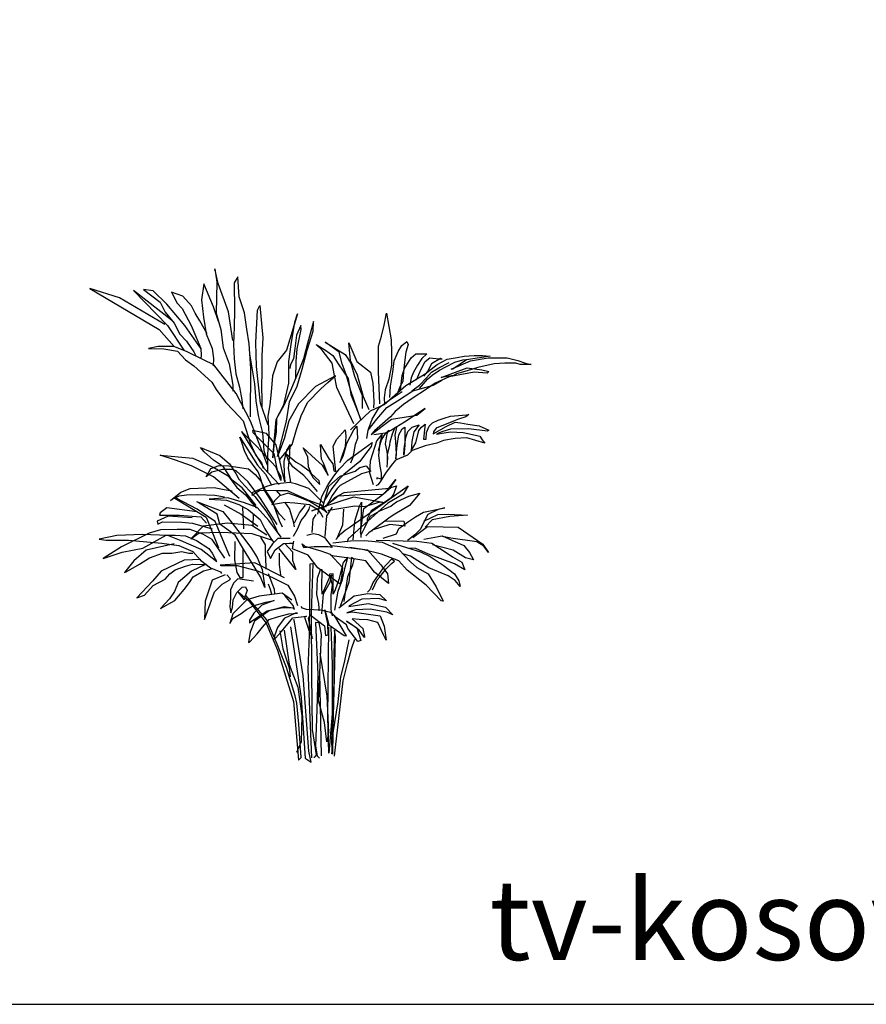
# Model space of a CAD drawing. Units: inches. Extents: x 59507 to 64941, y 10448 to 14144.
# Drawn here: x 62880 to 63911, y 10448 to 11647 of the extents above; entities that cross this region are included whole.
import ezdxf

# ---------------------------------------------------------------- set-up
doc = ezdxf.new("R2010")
doc.units = ezdxf.units.IN
doc.header["$MEASUREMENT"] = 0
doc.layers.get('0').update_dxf_attribs({"color": 132})
doc.layers.add('0-Frame', color=231, linetype='Continuous')
doc.layers.add('CAYXANH', color=64, linetype='Continuous')
doc.styles.add('HELVECONDENSE', font='ARIAL.TTF')

msp = doc.modelspace()

# ---------------------------------------------------------------- linework, layer by layer
at = {"layer": '0-Frame', "color": 1}
msp.add_lwpolyline([(64940.9, 14144), (59507.1, 14144), (59507.1, 10447.9), (64940.9, 10447.9), (64940.9, 14144), (64940.9, 14144)], dxfattribs=at)
at = {"layer": 'CAYXANH'}
for points in [[(63139.7, 11256.3), (63134.7, 11291.3), (63121.9, 11325.7), (63118, 11343.5), (63120.2, 11327.4), (63119.7, 11289.6), (63125.2, 11269.6), (63128, 11247.4), (63135.2, 11227.9), (63139.7, 11201.8), (63139.7, 11194.6)], [(63161.4, 11163.5), (63161.9, 11222.4), (63159.7, 11252.4), (63156.9, 11270.2), (63154.1, 11290.2), (63147.5, 11309.6), (63145.8, 11334), (63141.4, 11326.8), (63141.9, 11292.9), (63141.4, 11272.9), (63140.8, 11251.8), (63141.4, 11234.1), (63143.6, 11215.7), (63148, 11199.6), (63150.8, 11184.1), (63151.9, 11173)], [(63122.5, 11279.6), (63116.3, 11297.4), (63104.7, 11325.2), (63101.9, 11305.7), (63104.1, 11284.6), (63107.5, 11264.6), (63114.7, 11246.8), (63116.3, 11234.6), (63115.8, 11225.7)], [(63056.9, 11275.7), (63001.8, 11308.5), (62965.7, 11319.6), (63050.2, 11269.6), (63068.5, 11249.1)], [(63065.2, 11281.3), (63019.1, 11317.4), (63060.2, 11274.6), (63080.2, 11244.6)], [(63101.3, 11246.3), (63081.3, 11274.6), (63059.7, 11300.7), (63043, 11316.8), (63031.3, 11318.5), (63051.3, 11302.9), (63057.4, 11290.7), (63068.5, 11277.4), (63075.2, 11264.1), (63083.6, 11255.7), (63088.6, 11247.9), (63092.4, 11242.4), (63095.2, 11236.8)], [(63108.6, 11264.6), (63099.7, 11280.2), (63094.1, 11289.6), (63089.7, 11298.5), (63079.1, 11310.2), (63065.2, 11315.2), (63071.9, 11301.8), (63078, 11295.2), (63089.1, 11274.6), (63094.7, 11261.3), (63100.8, 11246.8), (63101.3, 11237.9), (63100.8, 11234.6)], [(63183, 11153.2), (63173.6, 11180.2), (63168.6, 11224.6), (63168, 11254.1), (63169.7, 11293.5), (63172.5, 11299), (63176.4, 11259.6), (63175.3, 11237.9), (63175.3, 11215.7), (63174.7, 11203), (63175.3, 11180.7), (63175.3, 11175.2)], [(63196.9, 11111.3), (63211.9, 11129.6), (63217.5, 11148), (63223.1, 11164.6), (63230.8, 11180.7), (63247, 11197.4), (63255.3, 11205.2), (63264.7, 11213.5), (63240.3, 11200.2), (63219.7, 11179.1), (63208.1, 11158.5), (63202.5, 11136.8), (63194.2, 11115.2), (63205.3, 11158), (63208.6, 11181.8), (63218.1, 11200.7), (63224.2, 11221.3), (63230.3, 11244.6), (63237.5, 11267.9), (63238.1, 11279.6), (63230.8, 11252.9), (63225.8, 11234.1), (63219.2, 11217.9), (63212.5, 11201.3), (63205.8, 11186.3), (63201.4, 11176.3), (63193, 11161.3), (63192.5, 11144.6), (63189.7, 11128.5), (63188.6, 11113.5), (63192.5, 11160.2), (63201.9, 11178), (63208.1, 11204.6), (63208.1, 11230.7), (63210.8, 11251.3), (63215.3, 11278.5), (63218.6, 11289), (63205.3, 11244.6), (63193.6, 11230.2), (63188, 11213.5), (63186.4, 11193.5), (63184.7, 11178), (63182.5, 11164.1), (63183.6, 11142.4), (63181.9, 11117.4), (63181.9, 11095.7)], [(63318.8, 11179.2), (63317.3, 11218.6), (63317.3, 11249.4), (63320.9, 11261.6), (63323.8, 11275.2), (63326.7, 11289.5), (63332.4, 11257.3), (63333.1, 11242.3), (63333.1, 11226.5), (63329.5, 11209.3), (63325.2, 11196.4), (63323.8, 11186.4), (63324.5, 11178.5)], [(63216.4, 11210.2), (63216.9, 11230.7), (63218.1, 11246.3), (63223.1, 11269.6), (63222.5, 11274.6), (63217.5, 11262.9), (63215.3, 11246.8), (63213.6, 11234.1), (63210.3, 11227.9), (63209.7, 11225.2), (63209.2, 11222.4)], [(63181.9, 11104.6), (63161.4, 11158), (63144.1, 11191.8), (63116.9, 11226.8), (63104.1, 11232.9), (63083.6, 11242.9), (63068, 11249.1), (63049.1, 11249.1), (63037.4, 11246.8), (63055.8, 11246.3), (63072.4, 11243.5), (63082.4, 11232.9), (63092.4, 11225.7), (63114.1, 11205.7), (63119.7, 11196.8), (63130.8, 11181.3), (63140.8, 11171.3), (63152.5, 11158.5), (63161.4, 11130.7), (63168, 11116.3), (63174.7, 11107.4), (63176.9, 11100.7)], [(63287.2, 11154.9), (63266.4, 11199.3), (63263.6, 11213.6), (63260.7, 11228.6), (63248.5, 11244.4), (63241.4, 11251.6), (63252.8, 11244.4), (63261.4, 11238), (63267.9, 11227.9), (63280.1, 11210), (63283.6, 11190.7), (63289.4, 11175.6), (63295.8, 11159.9), (63283.6, 11195), (63277.9, 11215), (63272.9, 11227.9), (63269.3, 11242.3), (63252.1, 11254.4), (63276.5, 11239.4), (63283.6, 11228.6), (63287.9, 11212.9), (63297.3, 11189.2), (63297.3, 11173.5)], [(63305.9, 11172.1), (63298.7, 11187.8), (63291.5, 11214.3), (63282.9, 11232.2), (63280.8, 11253.7), (63290.8, 11230.8), (63307.3, 11217.9), (63310.2, 11204.3), (63310.9, 11190), (63311.6, 11181.4), (63310.9, 11174.2)], [(63331, 11187.1), (63331.7, 11200.7), (63334.5, 11217.9), (63336, 11231.5), (63341, 11243), (63345.3, 11250.1), (63351.7, 11255.2), (63353.2, 11251.6), (63350.3, 11242.3), (63348.9, 11229.4), (63347.4, 11218.6), (63346.7, 11206.4), (63343.1, 11200), (63340.3, 11192.1)], [(63160.3, 11240.2), (63166.4, 11203.5), (63168, 11183), (63170.8, 11165.2), (63175.8, 11144.1), (63177.5, 11122.4), (63181.4, 11111.9)], [(63282.9, 11147.7), (63307.3, 11170.6), (63323.8, 11178.5), (63350.3, 11201.4), (63374, 11215.8), (63388.3, 11227.2), (63400.5, 11233.7), (63412.7, 11235.8), (63421.3, 11237.2), (63433.5, 11238), (63443.5, 11238), (63452.8, 11237.2), (63424.1, 11232.9), (63407.6, 11221.5), (63405.5, 11221.5), (63429.1, 11231.5), (63450.7, 11235.1), (63473.6, 11235.1), (63486.5, 11232.2), (63495.8, 11228.6), (63503, 11227.2), (63489.4, 11227.2), (63484.3, 11228.6), (63470.7, 11228.6), (63457.8, 11227.9), (63437.8, 11223.6), (63424.8, 11219.3), (63411.9, 11215.8), (63408.4, 11213.6), (63393.3, 11211.5), (63424.8, 11222.9), (63442.8, 11220.8), (63451.4, 11218.6), (63449.2, 11216.5), (63433.5, 11217.9), (63403.3, 11212.2), (63386.1, 11204.3), (63375.4, 11197.1), (63358.2, 11185.7), (63347.4, 11178.5), (63337.4, 11169.9), (63331.7, 11163.5), (63312.3, 11146.3), (63308, 11142), (63333.1, 11160.6), (63363.9, 11165.6), (63374, 11173.5), (63348.9, 11157), (63333.1, 11147), (63325.2, 11143.4), (63311.6, 11141.3)], [(63343.9, 11196.4), (63346, 11213.6), (63348.9, 11222.2), (63356.8, 11235.1), (63362.5, 11240.1), (63374, 11240.1), (63376.1, 11240.1), (63369.7, 11234.4), (63364.6, 11226.5), (63359.6, 11217.9), (63356.8, 11210.7), (63355.3, 11202.1)], [(63357.5, 11195), (63366.8, 11202.1), (63375.4, 11210.7), (63381.8, 11217.9), (63390.4, 11222.9), (63403.3, 11229.4)], [(63363.2, 11208.6), (63368.9, 11221.5), (63374, 11230.8), (63379.7, 11235.1), (63394.7, 11233.7), (63392.6, 11234.4), (63381.8, 11227.9), (63376.8, 11218.6), (63371.8, 11212.9)], [(63366.8, 11197.8), (63376.8, 11209.3), (63382.6, 11214.3), (63391.2, 11220.1), (63399, 11224.3), (63409.8, 11230.1), (63419.8, 11232.9), (63427, 11233.7)], [(63303, 11137), (63304.4, 11147), (63315.2, 11160.6), (63327.4, 11174.9), (63340.3, 11182.8), (63358.9, 11195), (63384, 11202.1), (63394.7, 11207.9)], [(63305.1, 11148.4), (63309.4, 11160.6), (63318.1, 11174.9), (63330.2, 11183.5), (63346, 11194.3)], [(63328.1, 11106.5), (63328.2, 11118.1), (63330.7, 11128.8), (63331.2, 11132.9), (63334, 11142.9), (63337.5, 11150.9), (63339, 11150.7), (63336.9, 11140.9), (63337.8, 11133.5), (63338.5, 11118), (63338.2, 11114.3), (63338.2, 11112.2), (63339.9, 11128.6), (63342, 11141.5), (63346, 11148.6), (63349.3, 11151), (63349, 11137.6), (63349, 11128.4), (63347.9, 11116.7), (63348.3, 11124.4), (63350.2, 11138.2), (63352.8, 11145.6), (63357.9, 11150.7), (63366.4, 11153.8), (63359.9, 11145.3), (63357.7, 11133.3), (63356.8, 11122), (63362.7, 11131.9), (63366.2, 11146.9), (63369.5, 11150.7), (63373.9, 11154.4), (63373.5, 11151.4), (63371.8, 11136.2), (63375.1, 11136.1), (63375.5, 11144.3), (63378.6, 11152.1), (63383, 11155.9), (63389.9, 11159.4), (63397.1, 11161.8), (63404.6, 11164.3), (63424.3, 11166), (63426.9, 11166.4), (63423.4, 11163.2), (63414.5, 11160.5), (63408.4, 11158), (63387.3, 11149.8), (63384, 11145), (63383.5, 11142.5), (63399.3, 11151.6), (63410.5, 11157.1), (63416.8, 11155.9), (63426, 11154.5), (63439.6, 11152.3), (63451.4, 11147), (63449.9, 11146), (63426.5, 11148.8), (63404.7, 11148.3), (63395.5, 11145.5), (63391.1, 11143.9), (63387.5, 11142.2), (63397.2, 11143.9), (63404.6, 11145), (63420.1, 11144.3), (63431.4, 11141.8), (63440.5, 11139.7), (63443.1, 11135.2), (63444.5, 11133.8), (63446.4, 11131.4), (63424.6, 11137.8), (63410.3, 11136.9), (63396, 11134.5), (63388, 11131.4), (63373.9, 11128.1), (63358, 11122.3), (63352.3, 11116.9), (63337.8, 11110.6), (63332.4, 11104.2), (63325.6, 11094.6), (63319.3, 11084.3), (63316.2, 11080.7), (63313.8, 11079.5)], [(63210.3, 11083.8), (63207.5, 11100.5), (63209.2, 11118.2), (63209.8, 11129.9), (63205.3, 11122.7), (63202, 11108.8), (63202.5, 11093.2), (63203.1, 11084.3), (63199.8, 11097.7), (63192.5, 11129.4), (63180.8, 11143.2), (63163.6, 11146.6), (63164.2, 11144.4), (63189.7, 11118.8), (63193.6, 11098.2), (63198.1, 11090.4), (63198.1, 11086), (63192.5, 11102.1), (63168.1, 11128.2), (63150.3, 11145.5), (63177.5, 11101), (63196.4, 11081)], [(63242.8, 11072.5), (63232.8, 11084.7), (63226.3, 11091.8), (63212.7, 11102.6), (63207.7, 11110.4), (63204.8, 11118.3), (63217, 11108.3), (63223.4, 11104.7), (63232.8, 11097.6), (63237.8, 11089), (63243.5, 11083.2), (63245.7, 11081.1), (63244.9, 11085.4), (63235.6, 11094), (63232, 11102.6), (63231.3, 11114.7), (63225.6, 11125.5), (63240.6, 11111.9), (63248.5, 11104.7), (63255.7, 11091.8), (63250.7, 11106.2), (63247.8, 11111.9), (63247.1, 11122.6), (63246.4, 11129.8), (63257.1, 11111.9), (63261.4, 11106.2), (63262.9, 11097.6), (63265, 11096.8), (63262.1, 11127.6), (63266.4, 11136.2), (63276.5, 11147.7), (63277.2, 11139.8), (63276.5, 11126.9), (63271.5, 11112.6), (63270, 11107.6), (63274.3, 11115.5), (63278.6, 11131.2), (63287.2, 11147.7), (63290.8, 11152), (63291.5, 11137), (63288.7, 11129.8), (63285.8, 11114), (63282.9, 11106.9)], [(63310.9, 11080.4), (63306.6, 11094.7), (63307.3, 11109.7), (63313, 11127.6), (63315.2, 11134.1), (63321.6, 11142), (63318.8, 11131.9), (63317.3, 11116.9), (63318.8, 11103.3), (63320.2, 11094.7), (63320.2, 11087.5), (63315.2, 11089), (63315.2, 11087.5)], [(63317.3, 11122.6), (63320.9, 11135.5), (63325.9, 11143.4), (63329.5, 11147), (63327.4, 11142.7), (63325.2, 11130.5), (63327.4, 11121.2), (63328.1, 11113.3), (63327.4, 11101.9)], [(63203.6, 11037.5), (63196.6, 11044.9), (63177.6, 11075.5), (63173, 11090.3), (63170.7, 11096.3), (63158.2, 11113.5), (63154, 11121.8), (63150.8, 11132), (63148.4, 11138.5), (63169.8, 11104.7), (63179.5, 11093.6), (63186, 11082), (63187.2, 11080.5)], [(63243.1, 11044.9), (63248.1, 11066.5), (63255.9, 11081), (63262.6, 11091), (63269.8, 11099.9), (63279.8, 11110.5), (63300.4, 11125.5), (63309.3, 11132.1), (63308.2, 11127.1), (63299.9, 11116.6), (63294.3, 11108.8), (63274.8, 11093.2), (63268.7, 11087.1), (63260.4, 11076), (63251.5, 11062.1), (63248.7, 11051.5), (63256.5, 11078.8), (63270.4, 11091), (63288.7, 11097.1), (63294.3, 11101.6), (63302.1, 11103.8), (63306.5, 11098.2), (63307.6, 11097.1), (63296.5, 11093.8), (63270.4, 11079.9), (63267, 11076), (63260.9, 11067.7), (63256.5, 11059.9), (63252.6, 11053.8), (63250.4, 11053.2), (63268.2, 11067.1), (63301.5, 11069.3), (63321.5, 11068.8), (63325.4, 11071), (63338.2, 11087.1), (63329.9, 11076), (63274.8, 11071), (63263.7, 11064.9), (63257.6, 11058.8)], [(63147.5, 11063.9), (63116.5, 11090.3), (63089.6, 11103.7), (63070.1, 11110.7), (63051.6, 11116.7), (63091, 11113), (63117.4, 11101.4), (63134.1, 11091.7), (63144.7, 11077.3), (63155.4, 11068.5), (63162.8, 11058.8), (63168.8, 11052.3)], [(63168.4, 11055.6), (63151.2, 11076.9), (63139.2, 11086.1), (63128.5, 11102.4), (63116.5, 11110.7), (63104.9, 11120.9), (63100.3, 11126), (63123.9, 11116.2), (63135.9, 11106.1), (63143.4, 11094.5), (63147.1, 11087.5), (63154.5, 11079.2), (63166.5, 11066.2), (63180, 11049.1), (63187.4, 11037.5), (63192, 11027.3), (63193.9, 11023.2)], [(63193.9, 11032.4), (63173.5, 11063.9), (63158.6, 11084.3), (63143.8, 11097.7), (63139.2, 11099.1), (63127.1, 11099.1), (63114.2, 11095.9), (63107.2, 11090.3), (63113.2, 11100.5), (63123.4, 11104.2), (63135, 11103.7), (63159.1, 11100), (63167, 11093.1), (63174.4, 11084.8), (63179.5, 11073.2), (63187.8, 11061.1), (63196.2, 11037), (63199.9, 11029.6)], [(63249.9, 11058.8), (63232.3, 11076), (63216.1, 11082), (63208.7, 11083.4), (63190.6, 11081.5), (63180.9, 11078.7), (63163.7, 11071.3), (63162.8, 11068.1), (63172.1, 11073.6), (63173.9, 11074.1), (63192, 11073.6), (63196.6, 11073.6), (63205.9, 11073.6), (63219.4, 11067.6), (63233.3, 11061.6), (63246.7, 11056.5), (63254.1, 11046.3), (63251.8, 11049.1), (63233.3, 11060.2), (63219.4, 11065.8), (63207.3, 11070.4), (63196.6, 11067.2), (63190.6, 11061.1), (63187.4, 11056.5), (63203.6, 11059.3), (63215.2, 11058.8), (63233.3, 11056.5), (63243, 11050.9), (63247.2, 11044.9), (63249.5, 11041.2)], [(63064.1, 11061.7), (63076.7, 11071.5), (63088, 11076.2), (63117, 11077.2), (63129.2, 11074.8), (63139, 11073.4)], [(63066, 11063.1), (63074.4, 11067.3), (63083.3, 11068.3), (63097.3, 11068.7), (63117.9, 11067.8), (63129.6, 11065.9)], [(63192.7, 11073.6), (63197.7, 11067.5)], [(63265.3, 11014), (63271.4, 11021.1), (63276.5, 11025.5), (63282.6, 11029.3), (63353.4, 11079.3), (63347.3, 11069.1), (63328.6, 11058.2), (63280.3, 11014.7), (63278.9, 11010.6)], [(63295.1, 11022.7), (63299.3, 11051.7), (63321.3, 11067.8), (63332, 11077.2), (63338.9, 11079.4), (63335.9, 11070.2), (63332.5, 11064.8), (63324.6, 11059.1), (63308.2, 11049), (63303.5, 11039.3), (63303.3, 11035.6), (63300, 11028.4)], [(63296.6, 11020.3), (63307.5, 11042.3), (63318.9, 11049), (63332, 11054.7), (63334.5, 11056.6), (63339.2, 11059.9), (63354, 11066.8), (63367.6, 11070.5), (63354.8, 11055.4), (63336.9, 11045), (63331.2, 11041.1), (63321.6, 11033.9), (63305.2, 11022), (63301.5, 11018.5)], [(63136.2, 10993.4), (63118.4, 11036), (63096.4, 11051), (63070.7, 11064.5), (63069.3, 11064.5), (63107.2, 11041.1), (63114.2, 11024.3), (63122.6, 11003.7)], [(63095.5, 11060.3), (63127.8, 11048.2), (63136.2, 11037.4), (63151.6, 11017.8), (63161.9, 11004.2), (63169.4, 10992), (63175.5, 10977.5), (63178.8, 10955.6), (63173.6, 10968.6), (63153, 11002.3), (63142.7, 11019.2), (63124, 11032.7), (63120.7, 11044.9), (63106.2, 11053.8), (63097.8, 11058.9)], [(63198.5, 11016.7), (63183.7, 11037), (63169.3, 11052.8), (63154, 11058.8), (63133.6, 11064.8), (63110.9, 11063), (63132.2, 11062.1), (63147.1, 11056.5), (63159.1, 11050), (63173, 11038.4), (63178.6, 11026.9), (63186, 11015.3), (63189.2, 11010.6)], [(63203.3, 11059.2), (63208.7, 11050.9), (63213.3, 11036.1), (63214.3, 11029.6)], [(63255.4, 11048.8), (63256.5, 11049.9), (63288.2, 11054.9), (63300.4, 11054.3), (63319.3, 11059.9), (63324.9, 11058.8), (63286.5, 11065.4), (63272.6, 11061), (63235.9, 11048.8), (63244.8, 11052.1)], [(63286.4, 11013.8), (63288.4, 11036.4), (63293.9, 11054.4), (63296.3, 11059.6), (63295.3, 11024), (63295.8, 11016.3)], [(63096.4, 11047.7), (63059.4, 11052.4), (63051.5, 11046.3), (63050.5, 11043.5), (63074.9, 11043.5), (63101.1, 11041.6), (63107.6, 11033.7)], [(63129.2, 11056.1), (63149.8, 11044.9), (63170.3, 11030.4)], [(63151.6, 11052.8), (63153, 11027.1)], [(63164.7, 11044.9), (63164.3, 11029.9)], [(63213.7, 11018.2), (63218.7, 11026.5), (63223.1, 11037.1), (63228.1, 11043.8), (63232.6, 11051), (63233.7, 11054.3)], [(63214.8, 11034.3), (63220.9, 11046.5), (63228.1, 11056)], [(63236.4, 11022.5), (63237.7, 11038.8), (63241.1, 11044.6)], [(63252, 11017.7), (63254.1, 11042.9), (63261.2, 11053.4)], [(63266.3, 11015), (63273.5, 11032), (63274.8, 11051)], [(63322.8, 11015.8), (63338.9, 11020.8), (63341.9, 11027.2), (63352.5, 11035.1), (63362.2, 11041.8), (63371.8, 11047.2), (63397.8, 11052.7), (63389.7, 11050.7), (63377.3, 11044.3), (63373.1, 11036.6), (63368.4, 11026.7), (63361.2, 11019.5), (63353.8, 11013.8), (63352.3, 11012.9)], [(63372.1, 11036.4), (63389.2, 11044.3), (63401.8, 11045), (63425.5, 11043.8), (63404, 11042), (63382.5, 11038.1), (63373.8, 11028.9)], [(63090.3, 11040.2), (63061.3, 11042.5), (63047.7, 11036.5), (63048.7, 11032.7), (63054.3, 11035.5), (63077.7, 11035.1), (63090.8, 11034.1), (63114.7, 11027.1)], [(63181.1, 11019.2), (63162.9, 11030.9), (63133.4, 11034.1), (63103.9, 11030.4), (63088.9, 11015), (63098.7, 11022), (63125, 11022.9), (63162.9, 11021.5), (63176.9, 11016.8), (63186.3, 11013.6)], [(63325.5, 11036.6), (63348.1, 11036.4), (63349.1, 11030.4), (63330.7, 11032.1), (63309.5, 11025.5), (63308.7, 11024)], [(63130.3, 10991.3), (63114.7, 11014.1), (63103.3, 11020.5), (63087.9, 11026.2), (63072.2, 11026.2), (63051.9, 11025.9), (63038, 11021.6), (63004.5, 11005.2), (62982, 10991), (63005.2, 10998.4), (63030.5, 11003.4), (63058.7, 11019.1), (63069.7, 11019.1), (63082.2, 11018.4), (63095.8, 11012.7), (63110.7, 11003.1), (63114.7, 10997.4), (63118.2, 10990.6), (63120, 10987.7)], [(63229.8, 11019.3), (63238.1, 11021.5), (63244.2, 11019.9), (63251.5, 11016.5), (63260.9, 11004.3), (63255.9, 11004.9), (63238.7, 11004.9), (63226.4, 11003.7), (63224.2, 11008.7), (63227.6, 11006), (63247, 11000.4), (63258.1, 10996), (63273.2, 10979.8), (63272, 10968.2), (63270.4, 10959.8), (63243.1, 10979.3), (63231.5, 10994.9), (63212.5, 11002.6), (63214.2, 11012.1)], [(63359, 11016.3), (63376.8, 11029.9), (63395.8, 11029.4), (63414.2, 11029.2), (63444.1, 11008.4), (63450.8, 10998.3), (63445.3, 11005.7), (63436.9, 11011.1), (63405.2, 11015.6), (63392.9, 11018)], [(63120.2, 10987), (63101.4, 11002), (63076.9, 11012.4), (63060.9, 11019), (63029.8, 11019.9), (62998.7, 11019), (62977.1, 11014.3), (62985.6, 11013.3), (63012.9, 11013.3), (63030.8, 11011.4), (63053.4, 11009.6), (63074.1, 11006.7), (63091.1, 10999.2), (63100.5, 10988.8), (63112.7, 10979.4), (63125, 10974.7), (63125.9, 10972.8)], [(63068.4, 11008.6), (63034.5, 11001.1), (63019.5, 10987.9), (63008.2, 10973.8), (63010.1, 10974.7), (63026.1, 10984.1), (63038.3, 10991.7), (63054.3, 10997.3), (63065.6, 10997.3), (63077.9, 10999.2), (63086.3, 10997.3), (63091.1, 10997.3), (63091.1, 10997.3)], [(63142.3, 11011.7), (63141.8, 10989.2), (63144.6, 10973.8), (63148.4, 10967.7), (63152.6, 10967.7), (63152.6, 10985.5), (63152.6, 11001.9)], [(63173.6, 11016.8), (63179.2, 11007.5), (63179.2, 10997.2), (63180.2, 10981.7), (63180.2, 10978)], [(63209.6, 11015.3), (63194.8, 11015.3), (63188.3, 11008.8), (63181.8, 10999.5), (63185.5, 10990.7), (63188.8, 10996.8), (63191.5, 11001.4), (63196.2, 11005.1), (63201.7, 11009.3), (63208.7, 11009.7), (63212.9, 11009.7)], [(63203.1, 11009.3), (63212.4, 10999.1), (63212.4, 10988.9), (63216.6, 10977.3)], [(63261.7, 11009.9), (63283.2, 11012.4), (63300.5, 11012.9), (63321.6, 11010.9), (63341.9, 11002), (63356.2, 10986.9), (63363.9, 10980), (63377.5, 10972.3), (63387.4, 10956.4), (63395.8, 10939.1), (63393.4, 10939.4), (63375.3, 10958.2), (63351.8, 10976.7), (63341.9, 10987.9), (63320.6, 10996), (63297.6, 11001.7), (63282.2, 11004.4)], [(63314.4, 11013.3), (63363.9, 11012.1), (63382.2, 11009.6), (63400.8, 10997.5), (63407.2, 10992.8), (63418.6, 10986.6), (63422.3, 10977.2), (63409.7, 10984.4), (63378, 10996), (63362.4, 11003.2), (63354.8, 11003.5)], [(63334.2, 11009.6), (63368.4, 10999), (63379.8, 10993.1), (63395.8, 10982.9), (63409.5, 10972.3), (63414.7, 10963.6), (63416.4, 10956.7), (63410.4, 10964.1), (63402, 10969.6), (63378.3, 10979.5), (63356.2, 10993.6), (63346.8, 10996.5)], [(63372.3, 11014.6), (63394.4, 11018.3), (63420.8, 11006.9), (63427.8, 10998), (63432.7, 10989.4), (63423.1, 10991.6), (63408, 11001.2), (63382.7, 11007.4)], [(63196.1, 10997.2), (63196.1, 10983.1), (63197.5, 10974.3), (63198, 10971), (63198, 10970.1)], [(63216.6, 10977.3), (63196.2, 11003.2)], [(63260.4, 11006.5), (63303.7, 11001.5), (63319.9, 10983.2), (63328.2, 10972.1), (63329.3, 10960.4), (63312.1, 10974.3), (63301.5, 10988.2), (63284.8, 10991), (63263.1, 10993.7), (63258.1, 10994.9)], [(63100.8, 10989.5), (63080.8, 10988.8), (63052.6, 10975.6), (63041.9, 10963.2), (63023, 10942.9), (63032.3, 10946.4), (63043, 10957.8), (63057.3, 10965.7), (63063.3, 10972.1), (63069.7, 10977.1), (63082.2, 10981.7), (63090.8, 10983.8), (63102.5, 10983.5), (63107.2, 10983.8), (63089.7, 10975.6), (63073.3, 10961.7), (63069, 10950.7), (63062.6, 10941.8), (63051.9, 10930), (63069.4, 10939.6), (63080.8, 10953.2), (63087.2, 10961.7), (63091.5, 10968.5), (63104.3, 10976), (63113.9, 10978.1)], [(63202.6, 10967.2), (63166.6, 10985.5), (63124.5, 10982.7), (63125.4, 10982.2), (63145.1, 10982.2), (63169.9, 10975.7), (63188.1, 10967.7), (63206.9, 10958.4), (63214.8, 10944.8), (63218.6, 10933.6)], [(63235.9, 10748.2), (63231.7, 10855.8), (63233.1, 10897.9), (63234.1, 10984.4), (63237.3, 10984.9), (63235, 10924), (63235.5, 10849.7), (63236.4, 10782.8), (63241.1, 10751.9), (63238.7, 10748.6), (63238.3, 10748.6)], [(63264, 10927.8), (63268.2, 10951.2), (63273.4, 10965.2), (63276.2, 10978.8), (63279.9, 10992.3), (63274.3, 10985.8), (63268.7, 10965.2), (63264.5, 10952.6), (63262.1, 10947.4), (63262.1, 10972.2), (63257.5, 10971.8), (63260.7, 10958.2), (63259.3, 10946.5), (63258.9, 10928.7), (63260.7, 10921.2)], [(63275.2, 10938.5), (63279.9, 10969), (63286, 10983), (63287.4, 10989.5), (63284.1, 10991.9), (63280.9, 10961.9), (63270.6, 10932.5)], [(63309.9, 10952.6), (63315.5, 10964.7), (63319.2, 10969), (63326.3, 10978.3), (63332.8, 10984.9), (63336.6, 10987.7), (63332.8, 10990), (63322, 10978.3), (63310.8, 10961.9), (63306.6, 10952.6), (63303.8, 10949.8)], [(63183, 10972.7), (63190.1, 10953.5), (63190.5, 10947.9)], [(63248.1, 10923.6), (63250, 10947.9), (63258.4, 10961.9), (63260.3, 10970.4), (63257.9, 10969), (63248.6, 10947.4), (63248.1, 10955.9), (63248.6, 10976.9), (63246.2, 10976.9), (63242.5, 10966.6), (63241.5, 10947), (63243.9, 10936.2), (63244.4, 10930.1), (63244.4, 10927.3)], [(63130.6, 10971), (63114.6, 10964.4), (63106.1, 10939), (63105.2, 10916.4), (63117.4, 10950.2), (63126.8, 10959.7), (63135.3, 10964.4), (63137.2, 10966.3), (63132.5, 10971)], [(63164.9, 10963.2), (63146, 10966), (63140.7, 10960.7), (63137.1, 10952.8), (63137.1, 10942.5), (63136.1, 10931.8), (63137.5, 10924.7), (63139.6, 10931.1), (63140.3, 10940.4), (63144.6, 10949.6), (63151.4, 10956), (63155.3, 10956.4), (63157.1, 10951.8), (63154.9, 10945.3), (63154.2, 10940.7), (63146.4, 10950.3), (63158.9, 10939.6)], [(63211.5, 10940.1), (63199.8, 10948.5), (63171.8, 10944.8), (63156.8, 10940.6), (63139.9, 10923.3), (63136.2, 10911.6), (63139.9, 10917.7), (63149.8, 10923.7), (63156.3, 10928.9), (63164.7, 10933.1), (63180.2, 10937.8), (63190, 10939.6), (63175, 10934), (63165.2, 10924.2), (63160.1, 10915.8), (63160.1, 10912.5), (63163.8, 10915.3), (63181.6, 10927), (63195.2, 10930.3), (63202.6, 10932.6), (63212.9, 10930.8), (63214.8, 10928.9), (63213.4, 10933.6), (63203.1, 10945.7)], [(63183, 10960.2), (63185.3, 10953.7), (63186.7, 10947.6)], [(63268.7, 10930.6), (63287.4, 10945.6), (63304.3, 10948.4), (63318.8, 10947), (63326.7, 10939.5), (63317.4, 10942.3), (63296.8, 10941.4), (63281.3, 10933.4), (63280.9, 10932.5), (63304.7, 10936.2), (63325.8, 10931.5), (63334.7, 10922.2), (63327.2, 10925.5), (63307.1, 10929.2), (63289.3, 10928.3), (63278.5, 10924.5), (63285.1, 10925.9), (63319.2, 10921.2), (63323.9, 10908.6), (63326.3, 10891.3), (63323, 10897.9), (63316.4, 10912.8), (63304.3, 10916.1), (63293.5, 10916.6), (63285.1, 10917.5), (63298.2, 10905.8), (63300, 10896), (63300, 10894.6), (63293.5, 10903.5), (63284.1, 10910.5), (63278.1, 10914.7), (63290.7, 10906.3), (63295.8, 10890.8), (63292.1, 10889.9), (63279.9, 10905.8), (63278.1, 10910), (63263.1, 10920.8)], [(63180.3, 10912.2), (63194.2, 10879.1), (63213.5, 10816.8), (63219.6, 10745.2), (63222.8, 10748.4), (63220.3, 10789), (63217.8, 10814.7), (63215.7, 10823.6), (63205.3, 10858.2), (63193.9, 10886.7), (63181.4, 10916.2), (63155.8, 10945.8)], [(63158.9, 10939.6), (63180.3, 10912.2)], [(63210.1, 10930.8), (63200.3, 10930.8), (63183.9, 10927), (63166.1, 10914.4), (63161, 10901.3), (63159.1, 10888.7), (63160.1, 10889.1), (63169.4, 10899), (63176, 10907.4), (63183.9, 10916.7), (63194.2, 10920), (63207.8, 10923.3), (63218.6, 10924.2), (63216.2, 10924.2), (63202.2, 10917.7), (63194.2, 10906.9), (63190.5, 10896.6), (63190, 10892.4), (63197, 10899.4), (63212.9, 10918.6), (63229.3, 10920.5), (63227, 10919.5), (63233.5, 10899.9), (63236.8, 10893.3), (63232.1, 10918.1), (63234, 10922.3), (63251.3, 10908.8), (63252.7, 10897.1), (63256, 10898), (63255.5, 10911.6), (63251.8, 10928.4), (63256.5, 10910.2), (63275.2, 10897.1), (63278, 10896.6), (63264, 10920.5), (63258.8, 10925.1), (63246.6, 10928), (63229.3, 10928.9), (63224.6, 10930.3), (63222.8, 10932.6)], [(63210.2, 10907.7), (63222.8, 10821.1), (63228, 10747.7), (63235, 10743), (63232.2, 10756.1), (63225.6, 10847.8), (63214.9, 10913.8), (63213.9, 10916.6)], [(63247.6, 10750.5), (63245.8, 10851.5), (63247.6, 10898.3), (63244.8, 10912.4), (63240.6, 10912.8), (63243.4, 10849.7), (63242, 10807.1), (63240.6, 10762.2), (63242.5, 10750.5), (63245.3, 10747.7)], [(63197, 10902.7), (63200.8, 10880.7), (63208.3, 10857.8), (63209.7, 10846.6)], [(63202.2, 10903.5), (63208.3, 10861.8), (63219.1, 10834.2), (63223.8, 10799.2), (63222.8, 10767.4), (63217.2, 10754.7)], [(63259.3, 10907.2), (63260.7, 10862.3), (63260.7, 10801.5), (63256.5, 10753.8), (63255.6, 10797.8), (63256.5, 10907.2)], [(63280.9, 10891.8), (63275.2, 10864.2), (63271, 10846.9), (63267.8, 10816.5), (63261.7, 10778.6), (63261.2, 10752.4), (63263.1, 10829.6), (63264.9, 10896), (63263.5, 10903.5), (63262.6, 10874.5), (63262.6, 10842.2), (63262.1, 10813.2), (63259.8, 10770.2), (63260.3, 10756.1), (63259.8, 10752.9)], [(63263.5, 10750), (63274.3, 10841.7), (63279.5, 10862.8), (63284.1, 10881), (63288.3, 10892.7)], [(63245.8, 10875.4), (63254.2, 10823), (63256.1, 10779), (63254.2, 10767.4), (63251.4, 10791.2), (63243.9, 10817.9), (63245.8, 10852)]]:
    msp.add_lwpolyline(points, dxfattribs=at)

# ---------------------------------------------------------------- texts
at = {"color": 1, "style": 'HELVECONDENSE'}
msp.add_text('tv-kosova.weebly.com', height=97.7, dxfattribs=at).set_placement((63452, 10501.9))

doc.saveas('drawing.dxf')
